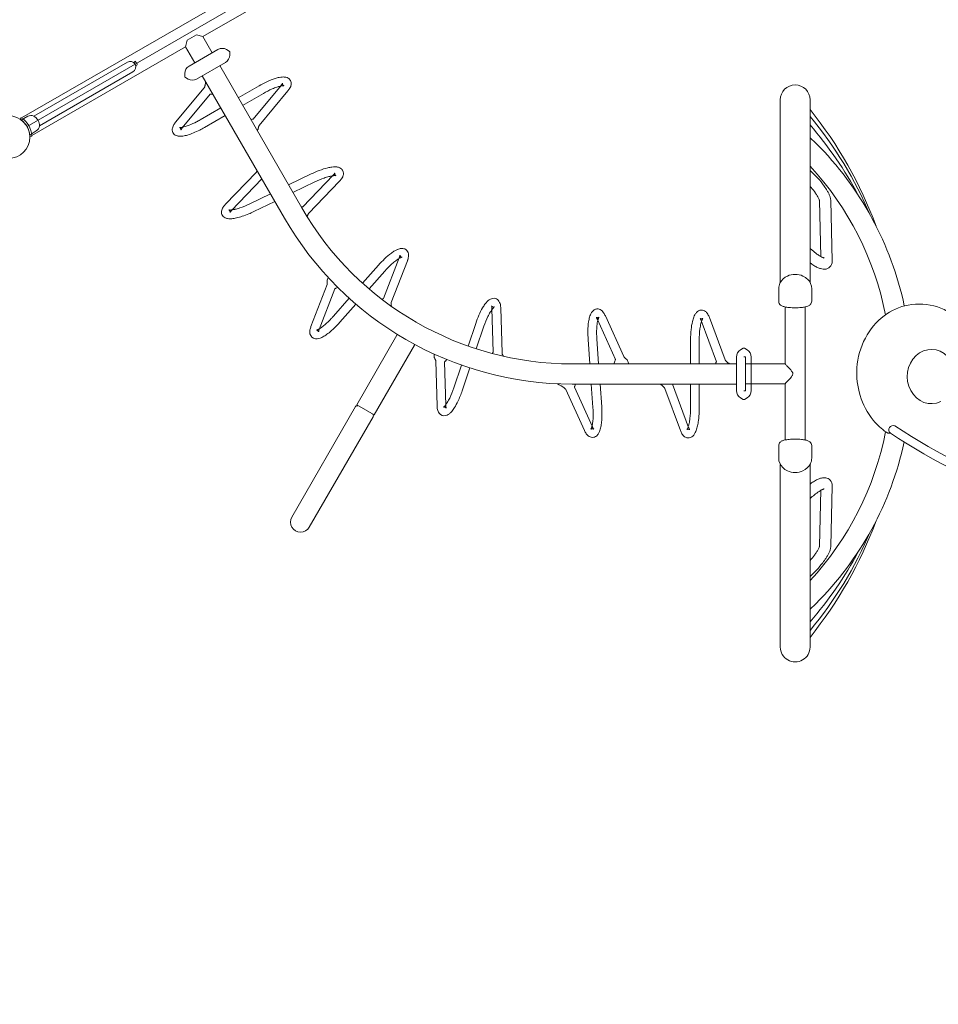
# Model space of a CAD drawing. Extents: x 0 to 42000, y 0 to 29700.
# Drawn here: x 23356 to 26099, y 9955 to 12895 of the extents above; entities that cross this region are included whole.
import ezdxf

# ---------------------------------------------------------------- set-up
doc = ezdxf.new("R2010")
doc.units = 0
doc.header["$LTSCALE"] = 10
doc.header["$MEASUREMENT"] = 0
doc.linetypes.add('HIDDENX2', pattern=[0.75, 0.5, -0.25])
doc.layers.get('0').update_dxf_attribs({"linetype": 'CONTINUOUS'})
doc.layers.add('D-STR', color=1, linetype='CONTINUOUS', lineweight=15)

msp = doc.modelspace()

# ---------------------------------------------------------------- linework, layer by layer
at = {"linetype": 'HIDDENX2', "ltscale": 20}
msp.add_lwpolyline([(21205.39, 9284.79, 0.2253508), (22058.48, 10675.22, 0.0995254), (22696.44, 10343.45, 0.2581293), (24288.91, 9567.11, 0.3301078)], format="xyb", dxfattribs=at)
at = {"layer": 'D-STR'}
for p, q in [((24331.97, 13161.8), (23361.77, 12601.65)), ((23378.02, 12576.2), (24345.89, 13135)), ((24362.14, 13109.55), (23903.16, 12844.56)), ((23856.14, 12833.92), (23883.64, 12849.79)), ((23883.64, 12849.79), (23903.16, 12844.56)), ((23850.92, 12814.4), (23856.14, 12833.92)), ((23903.16, 12844.56), (23931.03, 12796.29)), ((23850.92, 12814.4), (23391.94, 12549.41)), ((23850.92, 12814.4), (23878.79, 12766.13)), ((23861.87, 12756.36), (23948.19, 12806.2)), ((23973.59, 12806.2), (23981.53, 12801.62)), ((23983.12, 12789.7), (23983.12, 12798.87)), ((23884.1, 12717.87), (23970.42, 12767.7)), ((23849.17, 12734.36), (23849.17, 12725.2)), ((24198.65, 12333.05), (23953.38, 12757.87)), ((23858.7, 12717.87), (23850.76, 12722.45)), ((24146.41, 12302.88), (23901.14, 12727.7)), ((23907.17, 12691.8), (23821.57, 12588.74)), ((23925.21, 12672.61), (23841.67, 12572.04)), ((24008.77, 12661.93), (24070.64, 12697.64)), ((24021.84, 12639.29), (24083.71, 12675.01)), ((24136.69, 12699.01), (24053.16, 12598.44)), ((24156.8, 12682.31), (24071.2, 12579.26)), ((25626.93, 12110.25), (25626.93, 12655.92)), ((25715.83, 12655.92), (25715.83, 12110.25)), ((23894.66, 12596.04), (23956.53, 12631.76)), ((23360.39, 12602.54), (23357.43, 12597.82)), ((23907.73, 12573.41), (23969.6, 12609.13)), ((24067.2, 12566.95), (24065.08, 12564.4)), ((23386.45, 12547.56), (23392.02, 12547.76)), ((25715.83, 12542.54), (25732.97, 12526.6)), ((24062.72, 12440.14), (23970.03, 12343.42)), ((25715.83, 12444.41), (25716.62, 12443.76)), ((24079.1, 12419.46), (23988.91, 12325.33)), ((24159.01, 12401.71), (24226.2, 12434.39)), ((24172.11, 12379.02), (24237.63, 12410.88)), ((24292.18, 12431.07), (24201.73, 12336.68)), ((24311.05, 12412.99), (24218.37, 12316.26)), ((24043.46, 12345.52), (24104.62, 12375.26)), ((24054.89, 12322.01), (24117.72, 12352.57)), ((25748.29, 12187.65), (25744.14, 12354.04)), ((25782.01, 12175.09), (25777.53, 12354.88)), ((25715.83, 12212.03), (25722.53, 12206.54)), ((24489.24, 12184.41), (24442.21, 12062.44)), ((24513.63, 12175.01), (24465.56, 12050.33)), ((24379.93, 12108.48), (24427.09, 12162.02)), ((24399.55, 12091.21), (24446.7, 12144.75)), ((24273.91, 12117.2), (24277.1, 12125.48)), ((24274.05, 12104.26), (24225.85, 11979.26)), ((24297.27, 12091.84), (24250.24, 11969.86)), ((25622.17, 12091.81), (25622.17, 12054.27)), ((25720.59, 12091.81), (25720.59, 12054.27)), ((24292.78, 12009.53), (24340.06, 12063.21)), ((24312.4, 11992.26), (24359.67, 12045.93)), ((24766.21, 12032.88), (24769.88, 11902.2)), ((24792.34, 12033.61), (24796.08, 11900.04)), ((25641.22, 12037.54), (25641.22, 11867.82)), ((25701.54, 11640.15), (25701.54, 12037.54)), ((25080.9, 11999.99), (25134.8, 11880.89)), ((25104.71, 12010.77), (25159.81, 11889.03)), ((25390.77, 11996.64), (25436.1, 11874.02)), ((25415.29, 12005.71), (25461.86, 11879.9)), ((24694.65, 11920.65), (24717.5, 11988.24)), ((24719.41, 11912.28), (24742.26, 11979.87)), ((24482.22, 11953.07), (24362.36, 11745.48)), ((24482.22, 11953.07), (24485.7, 11954.01)), ((25058.4, 11867.32), (25053.24, 11939.99)), ((25084.6, 11867.32), (25079.31, 11941.85)), ((25358.93, 11867.32), (25358.93, 11938.76)), ((25385.06, 11867.32), (25385.06, 11938.76)), ((24534.46, 11922.91), (24414.61, 11715.31)), ((24533.53, 11926.39), (24534.46, 11922.91)), ((25508.58, 11909.55), (25516.52, 11914.14)), ((25527.63, 11909.55), (25519.69, 11914.14)), ((24593.47, 11887.79), (24593.22, 11896.66)), ((25169.26, 11879.75), (25174.89, 11867.32)), ((25495.88, 11787.88), (25495.88, 11887.56)), ((25522.87, 11888.38), (25518.1, 11888.38)), ((25522.87, 11874.41), (25522.87, 11888.38)), ((25540.33, 11787.88), (25540.33, 11887.56)), ((24598.6, 11875.91), (24602.35, 11742)), ((24624.81, 11873.41), (24628.48, 11742.73)), ((24652.43, 11795.74), (24675.33, 11863.5)), ((24677.19, 11787.37), (24700.09, 11855.13)), ((25495.88, 11867.32), (25005.31, 11867.32)), ((25522.87, 11801.03), (25522.87, 11874.41)), ((25522.87, 11867.88), (25639.87, 11867.88)), ((25641.22, 11867.83), (25639.87, 11867.88)), ((24987, 11790.43), (25042.24, 11668.38)), ((25495.88, 11806.99), (25005.31, 11806.99)), ((25012.15, 11798.26), (25066.05, 11679.16)), ((25067.64, 11737.3), (25062.69, 11806.99)), ((25093.71, 11739.16), (25088.89, 11806.99)), ((25282.26, 11794.26), (25328.7, 11668.61)), ((25305.42, 11806.99), (25353.22, 11677.67)), ((25358.93, 11735.56), (25358.93, 11806.99)), ((25385.06, 11735.56), (25385.06, 11806.99)), ((25522.87, 11807.56), (25639.87, 11807.56)), ((25522.87, 11787.06), (25522.87, 11801.03)), ((25641.22, 11807.6), (25639.87, 11807.56)), ((25641.22, 11807.62), (25641.22, 11640.15)), ((25508.58, 11765.88), (25516.52, 11761.3)), ((25522.87, 11787.06), (25518.1, 11787.06)), ((25527.63, 11765.88), (25519.69, 11761.3)), ((24359.13, 11739.87), (24168.63, 11409.91)), ((24362.36, 11745.48), (24414.61, 11715.31)), ((24220.87, 11379.75), (24411.37, 11709.71)), ((25943.87, 11663.08), (25947.6, 11661)), ((25947.79, 11660.85), (25947.41, 11661.11)), ((25949.19, 11660.38), (25947.79, 11660.85)), ((25949.9, 11660.38), (25949.19, 11660.38)), ((25950.6, 11660.15), (25949.9, 11660.38)), ((25953.65, 11660.15), (25950.6, 11660.15)), ((25955.53, 11660.62), (25953.65, 11660.15)), ((25954.12, 11662.03), (25954.82, 11661.09)), ((25954.82, 11661.09), (25955.53, 11660.62)), ((25622.17, 11585.88), (25622.17, 11623.42)), ((25720.59, 11585.88), (25720.59, 11623.42)), ((25626.93, 11021.77), (25626.93, 11567.44)), ((25715.83, 11567.44), (25715.83, 11021.77)), ((25777.53, 11322.81), (25782.01, 11502.6)), ((25722.53, 11471.15), (25715.83, 11465.66)), ((25744.14, 11323.65), (25748.29, 11490.04)), ((25716.61, 11233.93), (25715.83, 11233.28)), ((25715.83, 11135.14), (25732.97, 11151.08))]:
    msp.add_line(p, q, dxfattribs=at)
at = {"layer": 'D-STR', "lineweight": 0}
for p, q in [((23677.63, 12768.47), (23398.27, 12607.18)), ((23701.67, 12771.27), (23695.52, 12767.71)), ((23698.15, 12767.13), (23698.87, 12767.54)), ((23703.2, 12768.63), (23701.67, 12771.27)), ((23702.41, 12768.17), (23703.2, 12768.63)), ((23694.33, 12739.54), (23414.97, 12578.25)), ((23704.15, 12758.39), (23703.38, 12757.95)), ((23368.06, 12599.78), (23360.86, 12595.45)), ((23380.63, 12606.75), (23368.06, 12599.78)), ((23411.15, 12594.14), (23410.12, 12595.92)), ((23393.46, 12555.79), (23386.11, 12551.71)), ((23405.78, 12563.19), (23393.46, 12555.79))]:
    msp.add_line(p, q, dxfattribs=at)
at = {"layer": 'D-STR'}
msp.add_circle((23323.03, 12544.45), 63.5, dxfattribs=at)
for centre, radius, start, end in [((23960.89, 12784.2), 25.4, 59.99997, 119.99997), ((23957.72, 12789.7), 25.4, 299.99997, 359.99997), ((23979.94, 12798.87), 3.17, 359.99997, 59.99997), ((23871.66, 12736.04), 22.55, 115.72949, 184.27045), ((23874.57, 12734.36), 25.4, 119.99997, 179.99997), ((23852.35, 12725.2), 3.17, 179.99997, 239.99997), ((23871.4, 12739.86), 25.4, 239.99997, 299.99997), ((23814.62, 12719.88), 97.28, 347.26169, 354.13144), ((24218.58, 12441.75), 295.58, 114.85779, 120.03447), ((24181.5, 12523.71), 205.63, 107.69209, 115.08247), ((24154.02, 12609.33), 115.7, 101.4603, 107.61323), ((24145.37, 12651.44), 72.72, 94.07981, 101.37525), ((24103.71, 12726.59), 43, 320.65291, 324.15621), ((24114.56, 12718.76), 29.61, 324.13753, 327.14424), ((24124.01, 12712.69), 18.38, 327.06297, 330.97624), ((24128.51, 12710.23), 13.26, 330.86184, 335.46265), ((24143.08, 12685.72), 38.36, 78.56364, 94.31004), ((24135.05, 12707.25), 6.07, 335.40501, 339.26976), ((24146.1, 12704.41), 5.41, 175.54017, 183.73517), ((24143.63, 12704.58), 2.93, 167.17422, 175.13619), ((24146.21, 12704.51), 5.53, 184.67753, 193.04279), ((24139.04, 12705.73), 1.8, 339.37726, 343.89267), ((24150.41, 12705.51), 9.84, 193.20904, 210.21327), ((24145.94, 12700.9), 22.92, 58.62728, 78.03624), ((24147.62, 12703.92), 19.47, 31.33433, 58.22292), ((24147.26, 12704.29), 19.59, 348.2929, 29.86924), ((23883.39, 12704.81), 27.11, 331.30724, 334.78008), ((23893.07, 12699.94), 16.27, 335.75674, 340.72002), ((23879.94, 12704.45), 30.16, 340.8814, 346.01294), ((23858.12, 12710.04), 52.68, 345.84486, 347.27311), ((23950.57, 12480.97), 193.31, 96.59584, 97.53768), ((23894.98, 12961.18), 290.11, 276.60732, 277.41722), ((24214.98, 12448.46), 261.83, 113.64777, 120.09128), ((24181.69, 12524.14), 179.15, 108.69173, 113.60381), ((24159.51, 12589.35), 110.28, 103.5306, 108.62841), ((24151.59, 12620.31), 78.33, 102.31488, 103.20071), ((24146.64, 12643.6), 54.52, 97.22735, 102.44717), ((24098.22, 12730.97), 50.02, 320.28064, 320.75652), ((24144.07, 12663.73), 34.23, 92.97683, 97.20287), ((24147.99, 12704.1), 7.05, 210.18181, 218.93115), ((24143.24, 12679.48), 18.45, 88.98081, 92.9539), ((24147.88, 12704.12), 6.97, 219.65342, 235.81871), ((24143.38, 12688.32), 9.61, 79.9199, 88.86135), ((24147.1, 12702.98), 5.59, 235.83043, 243.18144), ((24146.21, 12701.17), 3.57, 242.87095, 249.56502), ((24144.9, 12697.53), 0.303, 57.47514, 78.53261), ((24100.94, 12728.78), 72.66, 320.23728, 323.17018), ((24115.35, 12718.41), 54.91, 322.82678, 328.40437), ((24131.95, 12708.32), 35.49, 328.23909, 339.53303), ((24139.47, 12705.55), 27.47, 339.45348, 349.01809), ((25671.38, 12655.92), 44.45, 359.99997, 179.99997), ((24730.94, 11838.84), 1261.3, 20.42389, 38.66161), ((23324.59, 12545.35), 67.47, 2.04547, 57.95447), ((23854.44, 12557.83), 44.97, 143.7867, 150.52417), ((23891.02, 12530.68), 90.53, 140.10122, 143.59712), ((23776.35, 12795.57), 231.87, 291.62634, 297.67945), ((23755.85, 12836.41), 277.57, 297.51082, 300.00677), ((24027.8, 12790.08), 193.31, 275.37082, 277.53768), ((24788.09, 11838.84), 1204.15, 23.12878, 39.60586), ((23830.59, 12566.64), 19.06, 173.44558, 217.49415), ((23840.65, 12565.52), 29.18, 150.3354, 173.50387), ((23831.51, 12568.06), 20.66, 219.06448, 256.81065), ((23832.18, 12570.02), 3.44, 65.11916, 70.77765), ((23834.43, 12578), 4.86, 256.71659, 258.58028), ((23834.31, 12577.88), 4.72, 259.70516, 264.78123), ((23832.39, 12570.43), 2.99, 58.01033, 65.40024), ((23834.88, 12583.77), 10.64, 264.63403, 268.1368), ((23830.68, 12567.63), 6.26, 53.46268, 58.34233), ((23828.93, 12565.29), 9.19, 40.93475, 53.37171), ((23835.19, 12592.82), 19.7, 268.0772, 272.57737), ((23830.26, 12566.38), 7.46, 26.54367, 41.32515), ((23834.86, 12601.41), 28.29, 272.46917, 276.64011), ((23830.19, 12566.46), 7.49, 7.72277, 25.72726), ((23835.76, 12566.27), 1.9, 346.11785, 353.86829), ((23841.47, 12564.58), 4.06, 160.25631, 162.26411), ((23831.18, 12566.57), 6.5, 0.45086, 7.97064), ((23833.57, 12566.58), 4.11, 352.93683, 0.5583), ((23844.31, 12563.47), 7.11, 153.87302, 159.57009), ((23850.26, 12560.49), 13.76, 149.52065, 153.64067), ((23832.67, 12620.63), 47.64, 276.58142, 280.26691), ((23861.55, 12553.82), 26.88, 145.361, 149.46671), ((23873.14, 12545.8), 40.98, 140.16849, 145.34764), ((23830.29, 12634.53), 61.74, 280.14703, 282.34294), ((23824.32, 12661.33), 89.19, 282.4068, 286.61433), ((23807.68, 12716.86), 147.16, 286.64187, 291.58281), ((23805.09, 12724.45), 181.32, 286.72994, 292.5971), ((23774.65, 12798.86), 261.71, 292.48874, 297.0092), ((23757.8, 12832.83), 299.63, 296.93038, 300.02528), ((24061.85, 12570.53), 6.44, 326.25444, 350.50915), ((24163.75, 12551.17), 97.28, 167.26169, 169.1566), ((24120.25, 12561.01), 52.68, 165.84486, 167.27311), ((24098.43, 12566.61), 30.16, 160.8814, 166.01294), ((24085.29, 12571.11), 16.27, 155.75674, 160.72002), ((24094.98, 12566.24), 27.11, 151.30724, 154.78008), ((24857.94, 11838.84), 1134.3, 27.97305, 40.85983), ((23834.15, 12577.09), 30.06, 255.83276, 264.33571), ((23835.41, 12588.04), 41.08, 264.10168, 273.87522), ((23834.37, 12605.43), 58.51, 273.73863, 279.06422), ((23827.1, 12650.79), 104.44, 279.08142, 286.79558), ((25047.11, 11838.84), 971.3, 11.98848, 45.07922), ((24046.08, 12451.07), 19.91, 326.6999, 332.5953), ((24048.75, 12449.49), 16.81, 333.19979, 336.51087), ((24040.62, 12453.03), 25.68, 336.49444, 340.10198), ((24355.63, 12168.66), 295.58, 110.79341, 115.9701), ((24324.45, 12253.04), 205.63, 103.62771, 111.01809), ((24303.11, 12340.39), 115.7, 97.39593, 103.54885), ((24297.47, 12383.01), 72.72, 90.01543, 97.31087), ((24284.81, 12442.84), 13.26, 326.79747, 331.39827), ((24291.12, 12439.4), 6.07, 331.34064, 335.20539), ((24301.71, 12435.8), 5.18, 169.58165, 179.7609), ((24298.96, 12436.27), 2.39, 162.38094, 168.64422), ((24294.99, 12437.61), 1.8, 335.31288, 339.8283), ((24297.61, 12417.36), 38.36, 74.49927, 90.24567), ((24301.54, 12432.3), 22.92, 54.5629, 73.97187), ((24303.43, 12435.19), 19.47, 27.26996, 54.15854), ((24303.1, 12435.59), 19.59, 344.22853, 25.80486), ((25047.11, 11838.84), 910.97, 11.09663, 42.77109), ((25715.84, 12442.82), 1.22, 48.55426, 50.73375), ((25528.17, 12230.34), 284.72, 36.19366, 48.54708), ((24352.52, 12175.6), 261.83, 109.5834, 116.0269), ((24324.68, 12253.45), 179.15, 104.62735, 109.53944), ((24307.16, 12320.06), 110.28, 99.46623, 104.56404), ((24301.46, 12351.51), 78.33, 98.25051, 99.13633), ((24298.17, 12375.09), 54.52, 93.16298, 98.3828), ((24256.07, 12465.68), 50.02, 316.21626, 316.69215), ((24261.23, 12460.92), 43, 316.58853, 320.09184), ((24271.51, 12452.34), 29.61, 320.07316, 323.07987), ((24297.04, 12395.35), 34.23, 88.91245, 93.1385), ((24280.5, 12445.62), 18.38, 322.9986, 326.91187), ((24302.07, 12435.88), 5.53, 180.61315, 188.97842), ((24306.2, 12436.55), 9.71, 189.08626, 208.88379), ((24303.02, 12434.84), 6.11, 209.22056, 220.96226), ((24297.33, 12411.13), 18.45, 84.91644, 88.88952), ((24303.39, 12435.06), 6.53, 220.30256, 238.48439), ((24298.09, 12419.93), 9.61, 75.85553, 84.79698), ((24301.82, 12432.55), 3.57, 238.80657, 245.50065), ((24300.26, 12429.01), 0.303, 53.41076, 74.46823), ((24258.63, 12463.3), 72.66, 316.17291, 319.10581), ((24272.27, 12451.93), 54.91, 318.7624, 324.34), ((24288.11, 12440.69), 35.49, 324.17471, 335.46866), ((24295.42, 12437.4), 27.47, 335.3891, 344.95371), ((25527.13, 12228.4), 253.37, 40.74944, 41.86241), ((25558.46, 12254.54), 212.57, 35.34761, 40.92434), ((25615.51, 12295.15), 142.55, 31.34808, 35.30207), ((25618.44, 12297.25), 172.35, 30.35807, 35.9652), ((25670.15, 12327.41), 112.5, 25.74432, 30.41193), ((25660.96, 12322.63), 89.44, 26.26845, 31.45967), ((25695.79, 12339.76), 50.63, 22.0064, 26.32752), ((25713.5, 12346.83), 31.55, 16.95963, 22.16092), ((25729.08, 12351.54), 15.28, 12.27799, 17.08082), ((25736.59, 12353.17), 7.59, 6.44134, 12.32885), ((25700.92, 12342.08), 78.41, 19.61609, 25.857), ((25719.67, 12348.62), 58.55, 15.72856, 19.7484), ((25739.06, 12353.79), 38.48, 1.62071, 16.14057), ((23977.4, 12320.7), 18.99, 172.28829, 213.47421), ((23987.07, 12319.07), 28.79, 146.17556, 171.66155), ((24000.63, 12310.25), 44.97, 139.72233, 146.4598), ((24035.19, 12280.57), 90.53, 136.03685, 139.53275), ((23979.29, 12323.99), 3.44, 61.05479, 66.71327), ((23982.1, 12331.79), 4.86, 252.65221, 254.51591), ((23982.11, 12332.27), 5.33, 255.81658, 262.37233), ((23979.52, 12324.38), 2.99, 53.94596, 61.33587), ((23977.63, 12321.71), 6.26, 49.39831, 54.27796), ((23983.62, 12342.98), 16.14, 262.10195, 266.78951), ((23975.72, 12319.51), 9.17, 36.86039, 49.31731), ((23984.18, 12352.72), 25.9, 266.75431, 271.8307), ((23977.12, 12320.49), 7.46, 22.47929, 37.26077), ((23977.07, 12320.58), 7.47, 3.63601, 21.68528), ((23982.6, 12320), 1.9, 342.05348, 349.80392), ((23988.17, 12317.9), 4.06, 156.19194, 158.19974), ((23980.43, 12320.45), 4.11, 348.87246, 356.49392), ((23990.93, 12316.6), 7.11, 149.80865, 155.50572), ((23978.05, 12320.61), 6.5, 356.38649, 3.90626), ((23996.65, 12313.2), 13.76, 145.45628, 149.57629), ((23983.73, 12368.73), 41.92, 271.74693, 275.06119), ((24007.44, 12305.74), 26.88, 141.29663, 145.40234), ((24018.43, 12296.92), 40.98, 136.10412, 141.28326), ((23982.35, 12385.38), 58.63, 274.96896, 278.3456), ((23976.97, 12421.03), 94.68, 278.4389, 283.27939), ((23962.38, 12482.83), 158.17, 283.2787, 288.6242), ((23932.05, 12572.73), 253.06, 288.63311, 296.12139), ((23923.72, 12591.41), 299.63, 292.86601, 295.9609), ((24213.33, 12006.67), 330.17, 92.54937, 92.88691), ((24190.47, 12520.73), 184.39, 272.53914, 273.31561), ((25005.31, 12798.77), 931.46, 209.99997, 269.99997), ((24196.3, 12418.76), 82.26, 273.37129, 273.78556), ((23978.48, 12322.08), 20.66, 215.00011, 252.74628), ((23981.76, 12330.9), 30.06, 251.76839, 260.27133), ((23983.79, 12341.73), 41.08, 260.03731, 269.81084), ((23983.98, 12359.16), 58.51, 269.67425, 274.99984), ((23979.95, 12404.92), 104.44, 275.01704, 282.73121), ((23963.21, 12479.95), 181.32, 282.66557, 288.53273), ((23938.13, 12556.33), 261.71, 288.42437, 292.94483), ((25005.31, 12798.77), 991.78, 209.99997, 269.99996), ((24304.58, 12282.82), 93.02, 162.99643, 165.29122), ((24262.08, 12295.83), 48.58, 161.51262, 163.01073), ((24244.61, 12301.74), 30.13, 157.30237, 161.6361), ((24232, 12307.05), 16.45, 151.50693, 157.41573), ((24242.94, 12300.51), 29.19, 147.33865, 150.46566), ((24534.31, 12104.97), 115.7, 120.08879, 126.24171), ((24512.67, 12142.11), 72.72, 112.70829, 120.00373), ((24499.54, 12173.87), 38.36, 97.19213, 112.93853), ((24497.4, 12190.24), 21.85, 67.95806, 96.98543), ((24498.65, 12193.58), 18.28, 20.58546, 67.67275), ((25721.76, 12205.59), 1.22, 48.90218, 50.73361), ((25857.25, 12359.8), 204.06, 228.69649, 233.67724), ((24649.02, 11966.79), 295.58, 133.48627, 138.66296), ((24587.7, 12032.61), 205.63, 126.32057, 133.71095), ((24587.75, 12033.09), 179.15, 127.32021, 132.2323), ((24545.89, 12087.78), 110.28, 122.15909, 127.2569), ((24528.5, 12114.6), 78.33, 120.94337, 121.82919), ((24516.37, 12135.08), 54.52, 115.85584, 121.07566), ((24446, 12201.14), 46.37, 338.85358, 341.29953), ((24457.52, 12197.33), 34.23, 341.16055, 345.06245), ((24471.45, 12193.64), 19.82, 345.0013, 348.80976), ((24477.53, 12192.47), 13.63, 348.6393, 354.06349), ((24485.06, 12191.69), 6.07, 354.0335, 357.89825), ((24492.9, 12191.74), 1.79, 184.01821, 186.12145), ((24489.32, 12191.53), 1.8, 358.00574, 2.52116), ((24494.03, 12191.92), 2.93, 187.34711, 194.02772), ((24496.43, 12192.54), 5.41, 194.16865, 202.36366), ((24496.51, 12192.67), 5.53, 203.30601, 211.67128), ((24500.2, 12194.99), 9.89, 211.86477, 227.50932), ((24508.38, 12151.41), 36.35, 112.35392, 115.74702), ((24498.52, 12193.12), 7.38, 227.33645, 237.40106), ((24498.23, 12192.87), 7.01, 238.3058, 251.93546), ((24502.76, 12165.07), 21.57, 108.72871, 112.3521), ((24499.26, 12175.45), 10.61, 103.36031, 108.80976), ((24497.9, 12191.81), 5.9, 251.79586, 261.64822), ((24496.1, 12191.48), 5.75, 276.98858, 284.748), ((24497.57, 12189.5), 3.57, 261.49943, 268.19351), ((24497.49, 12185.63), 0.303, 76.10362, 97.16109), ((24445.86, 12201.21), 72.66, 338.86577, 341.79867), ((24462.82, 12195.98), 54.91, 341.45526, 347.03286), ((24494.62, 12191.96), 22.62, 1.05762, 20.84735), ((24483.2, 12191.52), 34.05, 346.65402, 1.44384), ((25813.28, 12300.19), 129.98, 233.72777, 238.8097), ((25785.63, 12254.75), 76.79, 238.90173, 242.88814), ((25773.17, 12230.52), 49.55, 242.9396, 247.81006), ((25764.89, 12210.25), 27.64, 247.83559, 252.5162), ((25760.16, 12195.6), 12.25, 253.01676, 260.54241), ((25754.05, 12174.22), 27.97, 348.49729, 1.78062), ((24643.47, 11972), 261.83, 132.27626, 138.71976), ((25817.57, 12306.38), 170.91, 233.46804, 238.12124), ((25786.02, 12255.8), 111.3, 238.15784, 244.60485), ((25765.11, 12211.18), 62.02, 244.37987, 252.90685), ((25759.59, 12193.87), 43.86, 253.14965, 263.6845), ((25758.06, 12175.65), 25.58, 262.60842, 301.76652), ((25759.12, 12172.98), 22.76, 303.03768, 349.0254), ((24282.86, 12115.37), 9.13, 168.48916, 189.53521), ((24187.65, 12102.51), 86.94, 5.37274, 7.50368), ((25666.66, 12088.22), 45.4, 113.90043, 153.71763), ((25671.38, 12079.14), 55.62, 65.43994, 114.56014), ((25674.38, 12085.78), 48.32, 44.97922, 65.4042), ((25680.72, 12091.4), 39.87, 0.58019, 45.70471), ((24247.36, 12109), 27.11, 349.93573, 353.40856), ((24231.21, 12106.68), 43.18, 3.95461, 5.26896), ((24245.52, 12107.58), 28.85, 359.42859, 4.13533), ((24258.09, 12107.48), 16.27, 354.38522, 359.34851), ((24335.73, 12014.73), 86.17, 115.73492, 116.51097), ((24393.09, 11896.05), 217.99, 115.24104, 115.77006), ((24176.45, 12355.64), 290.11, 295.2358, 296.44033), ((25660.52, 12091.71), 38.35, 154.34407, 179.85845), ((24581.8, 11759.13), 333.85, 115.24282, 115.57625), ((24351.93, 12246.65), 205.15, 295.24867, 295.80284), ((24403.96, 12139.14), 85.72, 295.76981, 296.50673), ((24787.68, 12018.48), 50.05, 130.86284, 136.922), ((24776.8, 12031.38), 33.18, 117.51831, 131.23885), ((24771.85, 12040.6), 22.71, 99.90331, 117.18875), ((24771.17, 12043.78), 19.47, 72.65568, 99.54426), ((24770.82, 12044.09), 19.28, 34.93921, 71.38176), ((24767.09, 12041.27), 23.96, 24.03657, 35.36637), ((25636.83, 12054.47), 14.67, 180.78491, 232.06389), ((25706.32, 12054.34), 14.28, 315.41913, 359.71798), ((24481.07, 12046.82), 15.95, 174.16206, 179.05716), ((24493.09, 12046.67), 27.97, 179.16428, 183.85915), ((24505.84, 12047.41), 40.74, 183.68218, 185.02964), ((24476.83, 12047.26), 11.69, 167.32119, 174.18765), ((24529.07, 12049.47), 64.07, 185.04756, 186.17543), ((24563.49, 12053.11), 98.67, 186.12871, 187.92709), ((24476.23, 12047.35), 11.08, 164.38672, 167.09781), ((24922.03, 11927.64), 212.79, 149.76875, 156.31224), ((24847.48, 11970.95), 126.57, 143.97804, 149.71836), ((24809.33, 11998.54), 79.48, 137.0866, 143.89235), ((24851, 11968.62), 104.64, 144.04841, 149.24456), ((24766.76, 12041.05), 1.79, 206.71107, 208.81431), ((24763.53, 12039.48), 1.8, 20.6986, 25.21402), ((24767.73, 12041.65), 2.93, 210.03997, 216.72058), ((24759.54, 12037.98), 6.07, 16.72636, 20.59111), ((24753.42, 12036.11), 12.46, 12.95884, 16.87687), ((24769.65, 12043.1), 5.34, 216.83336, 223.67911), ((24747.93, 12034.83), 18.1, 8.36513, 13.01177), ((24768.77, 12042.24), 4.11, 223.391, 229.46048), ((24735.02, 12032.91), 31.16, 4.91522, 8.40604), ((24721.85, 12031.72), 44.37, 1.49189, 4.9782), ((24770.68, 12044.52), 7.08, 229.74894, 236.88525), ((24810.27, 11997.83), 54.52, 138.5487, 143.76852), ((24772.31, 12047.01), 10.06, 236.85631, 248.86729), ((24771.44, 12044.63), 7.53, 248.50603, 260.04414), ((24795.05, 12011.25), 34.23, 134.29817, 138.52422), ((24771.23, 12044.11), 6.97, 260.98068, 277.13413), ((24784.02, 12022.54), 18.45, 130.30216, 134.27524), ((24778.32, 12029.22), 9.66, 123.74718, 130.14634), ((24771.4, 12042.73), 5.59, 277.15178, 284.50279), ((24771.86, 12041.02), 3.81, 284.40869, 290.66997), ((24771.86, 12039.36), 2.36, 297.44251, 307.64257), ((24773.35, 12037.18), 0.303, 98.79648, 119.85395), ((24758.62, 12037.38), 33.28, 12.07844, 24.20603), ((24745.9, 12034.58), 46.3, 5.63181, 12.16825), ((24719.89, 12031.65), 72.47, 1.55421, 5.92404), ((25083.24, 12009.13), 22.92, 122.69193, 142.1009), ((25081.26, 12011.97), 19.47, 95.39899, 122.28757), ((25080.79, 12011.93), 19.47, 55.00703, 93.99709), ((25077.87, 12007.34), 24.9, 46.92921, 55.5707), ((25072.16, 12001.21), 33.28, 34.82175, 46.94934), ((25393.76, 12005.6), 22.92, 118.62728, 138.03624), ((25391.98, 12008.56), 19.47, 91.33433, 118.22292), ((25391.5, 12008.56), 19.47, 50.94238, 89.93244), ((25642.21, 12061.82), 23.76, 232.73126, 252.71638), ((25655.48, 12104.47), 68.43, 252.71168, 262.34552), ((25665.43, 12167.69), 132.43, 261.72337, 264.59473), ((25671.1, 12233.29), 198.27, 264.75073, 270.08204), ((25671.86, 12228.86), 193.83, 269.857, 275.31058), ((25677.41, 12166.99), 131.72, 275.40041, 278.28738), ((25682.9, 12129.38), 93.71, 278.27597, 281.06861), ((25690.96, 12089.9), 53.42, 280.71577, 289.60139), ((25701.14, 12060.83), 22.62, 290.01182, 300.97763), ((25704.34, 12056.08), 16.9, 299.96958, 315.9303), ((26040.73, 11875.19), 171.03, 100.78615, 127.46736), ((26040.32, 11859.45), 186.44, 72.67631, 99.75874), ((26046.18, 11878.76), 166.26, 57.4018, 72.62125), ((24112.95, 12165.18), 237.79, 310.30741, 317.17582), ((24083.13, 12194.17), 279.37, 316.97154, 318.62934), ((24997.57, 11893.75), 295.58, 156.17913, 161.35582), ((24987.06, 11897.7), 258.22, 154.50753, 161.44644), ((24907.17, 11935.62), 169.78, 149.36991, 154.454), ((25165.74, 11976.95), 112.27, 164.40245, 171.7264), ((25123.61, 11988.35), 68.63, 157.99355, 164.11599), ((25095.64, 11999.93), 38.36, 142.6283, 158.3747), ((25078.24, 12007.74), 1.79, 229.45438, 231.55762), ((25075.88, 12005.04), 1.8, 43.44191, 47.95733), ((25078.91, 12008.67), 2.93, 232.78328, 239.46388), ((25072.77, 12002.12), 6.07, 39.46967, 43.33442), ((25080.12, 12010.75), 5.34, 239.57667, 246.42242), ((25067.86, 11998.03), 12.46, 35.70215, 39.62017), ((25063.86, 11995.12), 17.4, 31.88576, 35.81031), ((25079.53, 12009.31), 3.78, 245.96601, 250.22545), ((25080.4, 12011.94), 6.55, 250.79908, 259.85784), ((25055.51, 11989.92), 27.24, 28.73707, 31.88454), ((25081.06, 12015.38), 10.06, 259.59961, 271.6106), ((25043.53, 11983.33), 40.91, 25.17934, 28.76016), ((25181.21, 11974.06), 101.86, 166.74182, 171.24063), ((25035.33, 11979.37), 50.02, 24.34529, 25.28608), ((25081.18, 12012.85), 7.53, 271.24934, 282.78745), ((25135.08, 11984.7), 54.52, 161.29201, 166.51183), ((25081.19, 12012.28), 6.97, 283.71807, 299.88336), ((25115.86, 11991.2), 34.23, 157.04148, 161.26753), ((25101.33, 11997.34), 18.45, 153.04547, 157.01855), ((25081.88, 12011.09), 5.59, 299.89509, 307.2461), ((25093.48, 12001.3), 9.66, 146.49049, 152.88965), ((25083.12, 12009.49), 3.57, 306.9356, 313.62968), ((25083.61, 12008.15), 2.36, 320.18582, 330.38588), ((25085.82, 12006.72), 0.303, 121.53979, 142.59726), ((25061.51, 11993.71), 46.3, 28.37512, 34.91156), ((25038.66, 11980.95), 72.47, 24.29752, 28.66735), ((25464.64, 11970.32), 102.77, 158.98247, 166.82147), ((25425.11, 11985.26), 60.51, 151.93544, 158.76132), ((25403.88, 11996.7), 36.4, 138.28046, 152.10377), ((25388.67, 12004.56), 1.79, 225.38972, 227.49297), ((25386.12, 12002.04), 1.8, 39.37726, 43.89267), ((25389.4, 12005.44), 2.93, 228.71863, 235.39923), ((25382.82, 11999.34), 6.07, 35.40501, 39.26976), ((25390.76, 12007.43), 5.34, 235.51201, 242.35776), ((25377.62, 11995.61), 12.46, 31.6375, 35.55552), ((25373.43, 11992.99), 17.4, 27.8211, 31.74565), ((25390.06, 12006.04), 3.78, 241.90136, 246.1608), ((25391.12, 12008.6), 6.55, 246.73442, 255.79319), ((25364.73, 11988.4), 27.24, 24.67242, 27.81989), ((25352.32, 11982.68), 40.91, 21.11468, 24.6955), ((25392.02, 12011.97), 10.05, 255.5281, 267.5528), ((25343.86, 11979.31), 50.02, 20.28064, 21.22143), ((25391.96, 12009.45), 7.53, 267.18469, 278.72279), ((25443.73, 11977.55), 54.52, 157.22735, 162.44717), ((25391.94, 12008.89), 6.97, 279.65934, 295.81279), ((25425.02, 11985.39), 34.23, 152.97683, 157.20287), ((25410.96, 11992.55), 18.45, 148.98081, 152.9539), ((25392.54, 12007.64), 5.59, 295.83043, 303.18144), ((25403.41, 11997.06), 9.66, 142.42583, 148.82499), ((25393.51, 12006.16), 3.81, 303.08735, 309.34862), ((25394.05, 12004.59), 2.36, 316.12116, 326.32122), ((25396.16, 12003.01), 0.303, 117.47514, 138.53261), ((25388.27, 12004.19), 24.9, 42.86456, 51.50605), ((25382.14, 11998.48), 33.28, 30.75709, 42.88469), ((25370.98, 11991.75), 46.3, 24.31046, 30.8469), ((25347.29, 11980.64), 72.47, 20.23286, 24.6027), ((26058.91, 11851.3), 201.05, 127.43923, 152.33391), ((24251.35, 11963.35), 29.18, 168.96389, 192.13235), ((24266.87, 11960.47), 44.97, 162.41519, 169.15266), ((24310.21, 11946.42), 90.53, 158.72971, 162.22561), ((24241.47, 11973.19), 4.86, 275.34507, 277.20877), ((24241.89, 11964.91), 3.44, 83.74765, 89.40613), ((24241.47, 11972.65), 4.32, 278.09886, 283.64451), ((24241.95, 11965.36), 2.99, 76.63882, 84.02873), ((24240.05, 11978.8), 10.64, 283.26252, 286.76529), ((24241.23, 11962.17), 6.26, 72.09117, 76.97082), ((24237.46, 11987.48), 19.7, 286.70569, 291.20586), ((24240.32, 11959.39), 9.19, 59.56223, 72.00119), ((24234.4, 11995.52), 28.29, 291.09765, 295.26859), ((24241.24, 11960.85), 7.46, 45.17215, 59.95363), ((24227.18, 12011.02), 45.39, 295.15014, 298.32045), ((24241.2, 11960.95), 7.42, 19.64351, 44.40853), ((24272.83, 11959.44), 24.75, 164.51478, 168.77299), ((24220, 12024.55), 60.71, 298.2352, 300.9898), ((24288, 11955.2), 40.51, 158.78108, 164.45985), ((24205.27, 12048.92), 89.19, 301.03528, 305.24282), ((24171.76, 12096.23), 147.16, 305.27035, 310.2113), ((24134.83, 12140.74), 231.14, 309.76214, 313.48144), ((24095.07, 12183.05), 289.2, 313.42889, 318.71957), ((25348.06, 11961.12), 295.58, 178.92244, 184.09913), ((25258.14, 11963.62), 205.63, 171.75674, 179.14712), ((25336.84, 11960.71), 258.22, 177.25083, 184.18975), ((25242.22, 11965.32), 163.49, 171.472, 177.27467), ((25647.01, 11939.19), 288.08, 173.75626, 180.08611), ((25551.59, 11950.06), 192.05, 166.85076, 173.88548), ((25641.26, 11939.38), 256.2, 172.74281, 180.13919), ((25540.37, 11952.19), 154.5, 166.72035, 172.73056), ((25483.4, 11965.21), 96.06, 162.56486, 166.47094), ((24241.21, 11961.05), 18.78, 191.78054, 263.44149), ((24242.04, 11965.72), 23.51, 262.71952, 276.59765), ((24240.37, 11978.94), 36.84, 276.82203, 290.49532), ((24244.41, 11962.12), 3.99, 9.80471, 19.26845), ((24246.8, 11962.54), 1.57, 4.54515, 9.7944), ((24254.98, 11962.61), 6.61, 173.57256, 178.34629), ((24252.43, 11962.73), 4.06, 178.8848, 180.8926), ((24260, 11962), 11.67, 168.82651, 173.34594), ((24235.54, 11992.62), 51.35, 290.19578, 296.17574), ((24214.96, 12033.67), 97.26, 296.38843, 304.49813), ((24178.65, 12087.22), 161.97, 304.35655, 309.95651), ((26075.06, 11842.12), 219.62, 152.16931, 176.47895), ((25521.28, 11887.56), 25.4, 119.99997, 179.99997), ((25518.1, 11911.39), 3.17, 59.99997, 119.99997), ((25514.93, 11887.56), 25.4, 359.99997, 59.99997), ((24599.86, 11888.64), 6.44, 187.57578, 211.8305), ((24510.54, 11835.9), 97.28, 28.58304, 30.47794), ((24549.72, 11857.23), 52.68, 27.16621, 28.59446), ((24567.73, 11866.43), 32.46, 23.67559, 27.23075), ((24577.98, 11870.92), 21.26, 20.89797, 23.68907), ((24583.57, 11873.04), 15.29, 16.97746, 20.95557), ((24411.57, 12070.18), 290.11, 317.92866, 319.13319), ((25015.67, 11676.23), 333.85, 137.93568, 138.26911), ((24631.46, 12023), 183.72, 317.92554, 318.88761), ((24807.08, 11901.4), 11.08, 187.07958, 189.79067), ((24807.67, 11901.55), 11.69, 190.01405, 196.88051), ((24811.75, 11902.78), 15.95, 196.85492, 201.75002), ((24822.9, 11907.29), 27.97, 201.85714, 206.55201), ((24834.38, 11912.88), 40.74, 206.37504, 207.7225), ((24855.02, 11923.75), 64.07, 207.74042, 208.86829), ((24885.36, 11940.38), 98.67, 208.82157, 210.61995), ((25407.53, 11781.86), 290.11, 160.67197, 162.86874), ((24951.38, 11941.9), 193.31, 340.66049, 341.60233), ((25169.42, 11894.54), 11.08, 209.82289, 212.53398), ((25169.66, 11894.73), 11.38, 212.70991, 218.20742), ((25171.75, 11896.36), 14.03, 218.15598, 222.52177), ((25175.23, 11899.53), 18.74, 222.46373, 225.65776), ((25183.81, 11908.33), 31.03, 225.69164, 230.04208), ((25197.8, 11924.85), 52.68, 229.90952, 231.33777), ((25225.68, 11959.66), 97.28, 231.32634, 233.22125), ((25163.7, 11876.49), 6.44, 30.31909, 54.57381), ((25471.85, 11885.36), 11.38, 208.64526, 214.14276), ((25474.04, 11886.83), 14.03, 214.09133, 218.45712), ((25477.74, 11889.75), 18.74, 218.39907, 221.59311), ((24572.14, 11869.98), 27.11, 12.62859, 16.10142), ((24690.04, 11817.11), 86.17, 138.42778, 139.20383), ((24788.75, 11729.74), 217.99, 137.92792, 138.46292), ((25701.12, 11755.91), 290.11, 156.59814, 157.41722), ((25257.46, 11947.88), 193.31, 336.59584, 337.53768), ((25486.92, 11897.92), 31.03, 221.62698, 225.97743), ((25502.06, 11913.4), 52.68, 225.84486, 227.27311), ((25532.33, 11946.15), 97.28, 227.26169, 234.13144), ((25565.03, 11983.5), 146.92, 229.03355, 229.2815), ((25642.64, 11868.51), 1.58, 205.78658, 211.24293), ((25652.95, 11876.44), 14.58, 216.86088, 223.11814), ((25790.05, 11998.72), 198.28, 221.83238, 223.06126), ((23887.95, 10216.67), 2408.19, 42.92324, 43.13943), ((25430.74, 11651.43), 301.36, 41.6459, 42.93257), ((25559.61, 11766.33), 128.7, 40.11884, 41.54659), ((25609.37, 11807.89), 63.87, 36.46725, 40.36874), ((26089.26, 11840.05), 233.92, 176.18549, 196.53076), ((25395.86, 12056.37), 348.94, 316.97599, 318.00817), ((25568.26, 11901.39), 117.13, 317.93761, 320.88035), ((25617.84, 11860.96), 53.15, 320.96552, 325.27331), ((25634.17, 11826.21), 33.03, 31.91241, 36.47956), ((25644.48, 11842.61), 20.8, 325.0236, 335.08051), ((25644.25, 11832.56), 21.13, 28.15581, 31.74912), ((25651.2, 11836.17), 13.3, 17.68793, 28.5821), ((25653.7, 11838.29), 10.62, 335.27055, 350.26003), ((25656.23, 11837.72), 8.03, 351.15674, 18.00323), ((24412.44, 11876.01), 253.06, 334.01883, 341.50711), ((24921.27, 11719.49), 97.28, 51.29936, 65.41662), ((24891.29, 11679.92), 146.92, 53.0982, 53.34616), ((24949.15, 11754.3), 52.68, 49.90952, 51.33777), ((24963.14, 11770.82), 31.03, 45.69164, 50.04208), ((24971.72, 11779.62), 18.74, 42.46373, 45.65776), ((24975.2, 11782.79), 14.03, 38.15598, 42.52177), ((24910.25, 11734.21), 95.14, 36.22412, 36.99747), ((25090.6, 11772.64), 82.53, 161.46863, 161.91849), ((25195.57, 11737.25), 193.31, 160.66049, 161.41094), ((24739.42, 11897.29), 290.11, 340.67197, 341.86639), ((25211.66, 11728.16), 97.28, 47.26169, 54.13144), ((25178.96, 11690.82), 146.92, 49.03355, 49.2815), ((25241.93, 11760.91), 52.68, 45.84486, 47.27311), ((25257.07, 11776.39), 31.03, 41.62698, 45.97743), ((25266.25, 11784.57), 18.74, 38.39907, 41.59311), ((25269.95, 11787.48), 14.03, 34.09133, 38.45712), ((25201.72, 11743.62), 95.14, 32.15947, 32.93282), ((25642.04, 11807.27), 0.898, 136.92563, 157.20212), ((25667.91, 11786.28), 34.21, 137.33755, 140.84745), ((26052.37, 11436.8), 553.77, 136.45745, 137.70402), ((24497.74, 11834.46), 158.17, 328.66442, 334.00992), ((24413.44, 11875.55), 278.1, 334.43852, 341.51474), ((25521.28, 11787.88), 25.4, 179.99997, 239.99997), ((25518.1, 11764.05), 3.17, 239.99997, 299.99997), ((25514.93, 11787.88), 25.4, 299.99997, 359.99997), ((26065.65, 11832.27), 209.08, 196.33046, 219.646), ((24363.3, 11737.46), 4.83, 86.57494, 149.99997), ((24363.74, 11744.68), 2.41, 266.57494, 329.99997), ((24692.85, 11744.24), 90.53, 181.42257, 184.91847), ((24647.45, 11740.49), 44.97, 185.10805, 191.84552), ((24632.1, 11737.19), 29.27, 191.6928, 214.78916), ((24622.69, 11734.94), 3.44, 106.44051, 112.09899), ((24619.11, 11742.42), 4.86, 298.03793, 299.90163), ((24618.77, 11742.77), 5.33, 301.2023, 307.75805), ((24622.57, 11735.38), 2.99, 99.33168, 106.72159), ((24613.16, 11750.19), 14.64, 307.32746, 311.28343), ((24623.14, 11732.16), 6.26, 94.78403, 99.66368), ((24623.37, 11729.25), 9.18, 83.52005, 94.70164), ((24606.75, 11757.49), 24.35, 311.28221, 316.39593), ((24596.56, 11767.21), 38.43, 316.37946, 319.86347), ((24623.58, 11730.66), 7.75, 69.79745, 83.90571), ((24581.99, 11779.58), 57.54, 319.80007, 323.75793), ((24623.59, 11731.02), 7.41, 48.97752, 68.88309), ((24551.97, 11801.44), 94.68, 323.82462, 328.66511), ((24624.21, 11731.69), 6.5, 41.77221, 49.29198), ((24669.44, 11743.8), 40.98, 181.48984, 186.66898), ((24655.44, 11742.16), 26.88, 186.68235, 190.78806), ((24643.29, 11739.88), 14.52, 190.88937, 194.12192), ((24626, 11733.27), 4.11, 34.25818, 41.87964), ((24636.9, 11738.27), 7.93, 194.14653, 199.23773), ((24627.85, 11734.49), 1.9, 27.4392, 35.18964), ((24633.25, 11736.99), 4.06, 199.13752, 203.58546), ((24565.54, 11792.25), 104.44, 320.40276, 328.11693), ((24497.42, 11834.77), 184.74, 328.07753, 334.6078), ((24813.24, 11718.48), 255.09, 357.20863, 4.23271), ((24789.08, 11717.5), 305.4, 2.03646, 4.06716), ((25103.83, 11734.81), 255.09, 353.14397, 0.16805), ((25079.67, 11735.54), 305.4, 357.9718, 0.0025), ((24413.23, 11716.11), 2.41, 149.99997, 213.425), ((24407.19, 11712.12), 4.83, 329.99997, 33.425), ((24623.55, 11731.12), 18.78, 214.4734, 286.13435), ((24622.12, 11736.79), 24.63, 285.65491, 303.06651), ((24614.29, 11749.35), 39.43, 302.63939, 315.37855), ((24600.95, 11762.98), 58.51, 315.05997, 320.38556), ((24901.6, 11714.06), 166.63, 352.06425, 357.24464), ((24908.75, 11713.27), 185.57, 351.56735, 356.62699), ((24828.14, 11718.27), 266.34, 356.57267, 2.16786), ((25191.65, 11724.14), 166.63, 347.9996, 353.17998), ((25118.68, 11733.55), 266.34, 352.50801, 358.1032), ((25063.72, 11669.74), 3.44, 129.18382, 134.8423), ((25057.52, 11675.25), 4.86, 320.78124, 322.64494), ((25057.08, 11675.44), 5.33, 323.94561, 330.50135), ((25063.44, 11670.1), 2.99, 122.07499, 129.46489), ((25048.39, 11680.47), 15.37, 330.11368, 335.03585), ((25065.21, 11667.34), 6.26, 117.52734, 122.40699), ((25066.55, 11664.75), 9.17, 104.98942, 117.44634), ((25038.88, 11684.98), 25.9, 334.88334, 339.95973), ((25020.66, 11691.62), 45.29, 339.96602, 344.41167), ((25066.15, 11666.42), 7.46, 90.60832, 105.3898), ((25004.88, 11696.24), 61.74, 344.21169, 346.4076), ((24970.05, 11704.32), 97.48, 346.60089, 352.17893), ((25104.19, 11696.35), 41.83, 204.27105, 208.90201), ((25066.05, 11666.4), 7.47, 71.76504, 89.81431), ((25092.89, 11690.12), 28.93, 208.906, 212.88834), ((25066.38, 11667.32), 6.5, 64.51552, 72.03529), ((25081.98, 11683.08), 15.95, 212.94261, 216.73843), ((25067.42, 11669.47), 4.11, 57.00149, 64.62295), ((25075.54, 11678.3), 7.93, 216.88984, 221.98104), ((25072.67, 11675.71), 4.06, 221.88082, 226.32877), ((25068.65, 11671.31), 1.9, 50.18251, 57.93295), ((25027.06, 11689.29), 64.64, 338.01279, 344.49958), ((24981.86, 11702.09), 111.62, 344.36978, 351.74229), ((25335.7, 11680.23), 15.37, 326.04902, 330.97119), ((25352.69, 11663.26), 9.18, 102.19871, 113.38029), ((25326.53, 11685.4), 25.9, 330.81869, 335.89508), ((25308.83, 11693.31), 45.29, 335.90137, 340.34702), ((25352.44, 11664.66), 7.75, 88.47611, 102.58437), ((25293.41, 11699.05), 61.74, 340.14703, 342.34294), ((25259.25, 11709.58), 97.48, 342.53623, 348.11427), ((25352.34, 11665.01), 7.41, 67.65617, 87.56175), ((25392.48, 11692.12), 41.83, 200.20639, 204.83736), ((25380.77, 11686.7), 28.93, 204.84135, 208.82368), ((25369.39, 11680.46), 15.95, 208.87795, 212.67377), ((25270.86, 11706.51), 111.62, 340.30512, 347.67763), ((25198.73, 11722.84), 185.57, 347.5027, 352.56234), ((26056.08, 11825.38), 197.31, 219.87767, 235.34087), ((25963.72, 11670.42), 12.83, 64.82161, 228.22689), ((27020.12, 13275.32), 1908.67, 236.59116, 250.56118), ((25124.83, 11705.44), 90.53, 204.16587, 207.66178), ((25084.41, 11684.42), 44.97, 207.85136, 214.58883), ((25071.47, 11675.38), 29.18, 214.40006, 237.56852), ((25066.06, 11666.83), 19.06, 237.51023, 281.5588), ((25065.38, 11667.85), 20.21, 282.86233, 316.18287), ((25061.1, 11672.33), 26.4, 315.60077, 325.50526), ((25050.41, 11679.78), 39.43, 325.3827, 338.12186), ((25413.72, 11699.72), 90.53, 200.10122, 203.59712), ((25371.91, 11681.62), 44.97, 203.7867, 210.52417), ((25358.36, 11673.52), 29.18, 210.3354, 233.50387), ((25352.35, 11665.37), 19.06, 233.44558, 277.49415), ((25350.22, 11668.44), 3.44, 125.11916, 130.77765), ((25344.44, 11674.37), 4.86, 316.71659, 318.58028), ((25344.01, 11674.59), 5.33, 319.88095, 326.4367), ((25349.97, 11668.81), 2.99, 118.01033, 125.40024), ((25351.54, 11665.94), 6.26, 113.46268, 118.34233), ((25351.75, 11666.44), 20.21, 278.79767, 312.11821), ((25352.71, 11665.84), 6.5, 60.45086, 67.97064), ((25353.9, 11667.91), 4.11, 52.93683, 60.5583), ((25362.63, 11676.14), 7.93, 212.82519, 217.91639), ((25359.58, 11673.76), 4.06, 217.81617, 222.26411), ((25355.26, 11669.66), 1.9, 46.11785, 53.86829), ((25347.79, 11671.21), 26.4, 311.53611, 321.44061), ((25337.66, 11679.4), 39.43, 321.31805, 334.0572), ((25315.05, 11690.54), 64.64, 333.94814, 340.43493), ((25670.9, 11448.83), 193.83, 89.857, 95.31058), ((25671.66, 11444.39), 198.27, 84.75073, 90.08204), ((25047.11, 11838.84), 910.97, 317.22885, 348.99115), ((27020.04, 13275.14), 1933.87, 236.60172, 250.56155), ((25636.44, 11623.35), 14.28, 135.41913, 179.71798), ((25638.42, 11621.61), 16.9, 119.96958, 135.9303), ((25641.62, 11616.86), 22.62, 110.01182, 120.97763), ((25651.8, 11587.79), 53.42, 100.71577, 109.60139), ((25659.85, 11548.31), 93.71, 98.27597, 101.06861), ((25665.35, 11510.7), 131.72, 95.40041, 98.28738), ((25677.33, 11510), 132.43, 81.72337, 84.59473), ((25687.28, 11573.22), 68.43, 72.71168, 82.34552), ((25700.55, 11615.87), 23.76, 52.73126, 72.71638), ((25705.93, 11623.21), 14.67, 0.78491, 52.06389), ((25047.11, 11838.84), 971.3, 314.92072, 347.84136), ((25662.03, 11586.28), 39.87, 180.58019, 225.70471), ((25682.24, 11585.97), 38.35, 334.34407, 359.85845), ((25668.37, 11591.91), 48.32, 224.97922, 245.4042), ((25676.1, 11589.47), 45.4, 293.90043, 333.71763), ((25671.38, 11598.55), 55.62, 245.43994, 294.56014), ((25766.17, 11463.28), 65.4, 107.1313, 115.23489), ((25759.72, 11484.71), 43.02, 99.73946, 107.33626), ((25757.81, 11496.11), 31.47, 81.67487, 99.82737), ((25758.98, 11504.4), 23.1, 42.6396, 81.5563), ((25827.39, 11357.58), 187.79, 124.7032, 126.4466), ((25801.6, 11395.59), 141.86, 119.49314, 124.88048), ((25778.11, 11437.37), 93.93, 115.09039, 119.57002), ((25757.55, 11503.89), 24.5, 356.97855, 41.2443), ((25721.76, 11472.1), 1.22, 309.26633, 311.09776), ((25874.09, 11298.07), 230.06, 130.16248, 131.19637), ((25844.34, 11334.23), 183.24, 124.98996, 130.34502), ((25805.75, 11389.18), 116.09, 120.99683, 124.94019), ((25786.96, 11420.56), 79.52, 117.18721, 121.03658), ((25773.04, 11447.61), 49.09, 113.34082, 117.16459), ((25766.34, 11463.43), 31.91, 108.99154, 113.54447), ((25760.79, 11479.81), 14.62, 102.79525, 109.31661), ((25759.1, 11487.38), 6.86, 97.98443, 103.04136), ((24194.75, 11394.83), 30.16, 149.99997, 329.99997), ((24730.94, 11838.84), 1261.3, 321.33833, 339.57605), ((24788.09, 11838.84), 1204.15, 320.39408, 336.87116), ((25702.66, 11334.89), 43.11, 335.05997, 341.01419), ((25721.79, 11328.26), 22.86, 341.11829, 344.98602), ((25733.77, 11325.01), 10.45, 345.19557, 352.60663), ((25738, 11323.96), 39.55, 344.1863, 358.33177), ((24857.94, 11838.84), 1134.3, 319.14011, 332.02689), ((25543.4, 11435.24), 231.88, 318.04099, 323.3016), ((25595.02, 11396.43), 167.3, 323.39094, 326.9548), ((25639.74, 11367.25), 113.9, 326.99135, 331.44511), ((25676.25, 11347.2), 72.25, 331.57581, 335.04111), ((25638.58, 11368.11), 148.74, 327.3118, 331.02712), ((25677.57, 11346.38), 104.11, 331.09391, 336.01773), ((25710.48, 11332.14), 68.25, 335.71057, 343.87691), ((25522.31, 11453.06), 292.87, 311.57239, 322.16456), ((25589.78, 11399.95), 207.01, 322.31912, 327.18888), ((25715.84, 11234.87), 1.22, 309.26619, 311.44568), ((25671.38, 11021.77), 44.45, 179.99997, 359.99997)]:
    msp.add_arc(centre, radius, start, end, dxfattribs=at)
at = {"layer": 'D-STR', "lineweight": 0}
for centre, radius, start, end in [((23685.98, 12754), 16.7, 299.99997, 119.99997), ((23697.34, 12768.61), 1.8, 231.70591, 248.94197), ((23697.2, 12768.28), 1.44, 249.3656, 279.50082), ((23697.13, 12768.69), 1.85, 279.40756, 292.80221), ((23696.9, 12769.28), 2.49, 292.53258, 300.23378), ((23701.51, 12762.97), 5.28, 299.99997, 119.99997), ((23703.73, 12756.66), 1.24, 142.49876, 182.34398), ((23703.96, 12756.66), 1.48, 181.92435, 188.47305), ((23704.12, 12756.37), 1.73, 129.77174, 142.78827), ((23704.64, 12755.75), 2.54, 119.62201, 129.78973), ((23336.8, 12562.92), 40.46, 53.12539, 53.51792), ((23323.44, 12544.99), 62.82, 51.69068, 53.18954), ((23322.98, 12544.4), 63.57, 42.42044, 51.69572), ((23323.02, 12544.45), 63.5, 17.58543, 42.41451), ((23389.86, 12590.09), 19.05, 64.66462, 118.99997), ((23386.45, 12582.88), 27.02, 28.85896, 64.66087), ((23388.02, 12580.16), 27.02, 355.33907, 31.14098), ((23322.95, 12544.44), 63.58, 8.30477, 17.57895), ((23395.97, 12579.52), 19.05, 300.99997, 355.33532), ((23323.27, 12544.48), 63.26, 6.5628, 8.30239)]:
    msp.add_arc(centre, radius, start, end, dxfattribs=at)
at = {"layer": 'D-STR'}
msp.add_ellipse((26077.86, 11829.64), major_axis=(0, -81.06), ratio=0.8873481, start_param=2.4052011, end_param=6.6849952, dxfattribs=at)

doc.saveas('drawing.dxf')
